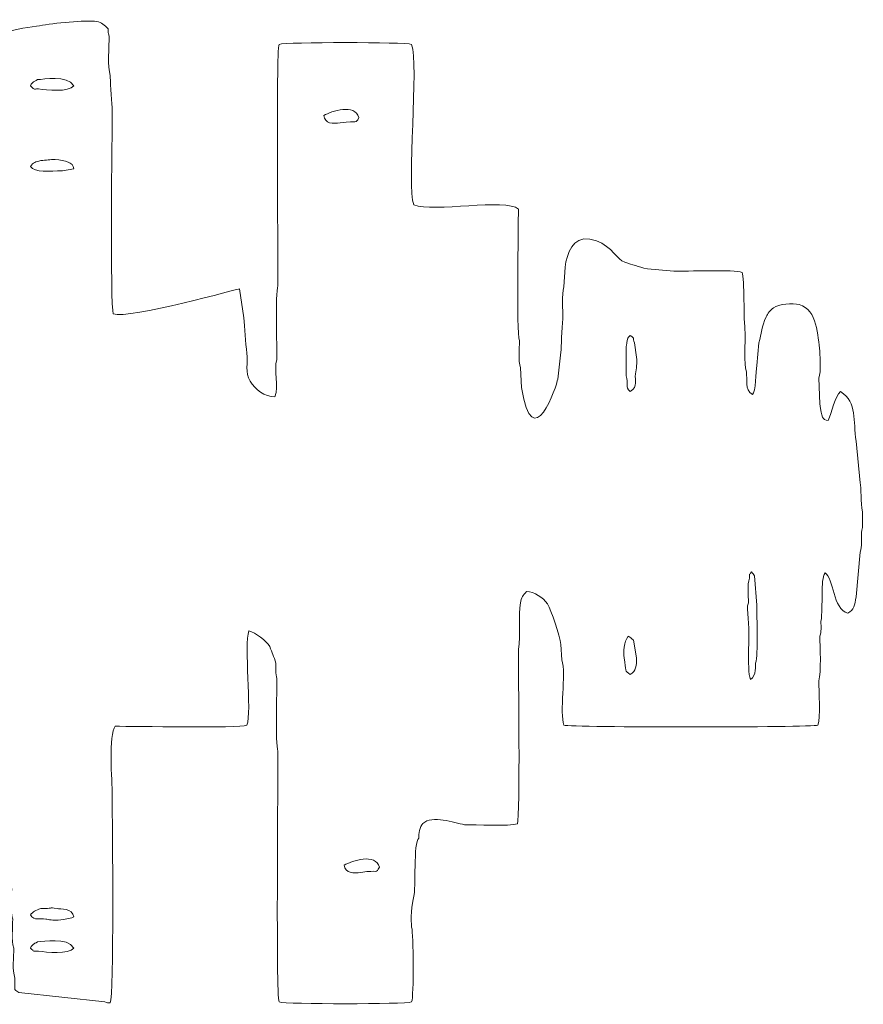
# Model space of a CAD drawing. Units: inches. Extents: x -10.3 to 37.2, y -12.5 to 7.4.
# Drawn here: x 32.6 to 37.2, y -5 to 0.3 of the extents above; entities that cross this region are included whole.
import ezdxf

# ---------------------------------------------------------------- set-up
doc = ezdxf.new("R2010")
doc.units = ezdxf.units.IN
doc.header["$MEASUREMENT"] = 0
doc.layers.add('Layer 1', color=7, linetype='Continuous')

msp = doc.modelspace()

# ---------------------------------------------------------------- linework, layer by layer
at = {"layer": 'Layer 1', "lineweight": 9}
for points, knots in [([(32.5474, -3.4773), (32.5486, -3.4874), (32.5498, -3.4964), (32.551, -3.5041), (32.551, -3.5041), (32.551, -3.5041), (32.5622, -3.5992), (32.5622, -3.5992), (32.5622, -3.5992), (32.5687, -3.6402), (32.5647, -3.6781), (32.5734, -3.7334), (32.5734, -3.7334), (32.5734, -3.782), (32.5651, -3.8526), (32.579, -3.8957), (32.579, -3.8957), (32.579, -3.9428), (32.5711, -4.0105), (32.5846, -4.0523), (32.5846, -4.0523), (32.5846, -4.1009), (32.5763, -4.1715), (32.5902, -4.2145), (32.5902, -4.2145), (32.5902, -4.2631), (32.5819, -4.3337), (32.5958, -4.3767), (32.5958, -4.3767), (32.5958, -4.4253), (32.5874, -4.4959), (32.6014, -4.539), (32.6014, -4.539), (32.6014, -4.5861), (32.5934, -4.6538), (32.607, -4.6956), (32.607, -4.6956), (32.607, -4.7441), (32.5986, -4.8148), (32.6126, -4.8578), (32.6126, -4.8578), (32.6126, -4.8578), (32.6126, -4.9193), (32.6126, -4.9193), (32.6126, -4.9193), (32.6227, -4.9275), (32.6244, -4.9293), (32.6349, -4.9361), (32.6349, -4.9361), (32.6349, -4.9361), (33.0992, -4.9865), (33.0992, -4.9865), (33.0992, -4.9865), (33.1171, -4.9923), (33.108, -4.9905), (33.1272, -4.9921), (33.1272, -4.9921), (33.1504, -4.9595), (33.1384, -4.0348), (33.1384, -3.8677), (33.1384, -3.8677), (33.1384, -3.7968), (33.1174, -3.5405), (33.1552, -3.4985), (33.1552, -3.4985), (33.2514, -3.4985), (33.8233, -3.5093), (33.8656, -3.4929), (33.8656, -3.4929), (33.8936, -3.4208), (33.8488, -3.056), (33.8768, -2.9839), (33.8768, -2.9839), (33.9129, -2.9915), (33.9697, -3.0391), (33.9886, -3.0678), (33.9886, -3.0678), (34.0025, -3.1023), (34.0105, -3.1211), (34.0222, -3.1573), (34.0222, -3.1573), (34.0222, -3.1877), (34.019, -3.2142), (34.0278, -3.2412), (34.0278, -3.2412), (34.0278, -3.3127), (34.0183, -3.5861), (34.0334, -3.6328), (34.0334, -3.6328), (34.0334, -3.7853), (34.0225, -4.9439), (34.039, -4.9865), (34.039, -4.9865), (34.072, -4.9993), (34.722, -4.9993), (34.755, -4.9865), (34.755, -4.9865), (34.767, -4.9555), (34.766, -4.6177), (34.755, -4.5837), (34.755, -4.5837), (34.7492, -4.5472), (34.7555, -4.4554), (34.7672, -4.4164), (34.7672, -4.4164), (34.7779, -4.3802), (34.7633, -4.123), (34.7942, -4.1026), (34.7942, -4.1026), (34.7905, -4.0793), (34.7989, -4.0411), (34.816, -4.024), (34.816, -4.024), (34.8659, -3.9743), (34.9843, -4.0211), (35.0403, -4.0299), (35.0403, -4.0299), (35.0976, -4.0299), (35.2855, -4.0399), (35.3256, -4.0243), (35.3256, -4.0243), (35.3418, -3.9826), (35.3312, -3.2003), (35.3312, -3.0846), (35.3312, -3.0846), (35.3441, -3.0027), (35.3309, -2.9009), (35.3424, -2.8328), (35.3424, -2.8328), (35.3471, -2.8044), (35.3561, -2.7911), (35.3759, -2.7713), (35.3759, -2.7713), (35.4173, -2.7713), (35.4648, -2.8036), (35.4878, -2.8384), (35.4878, -2.8384), (35.5093, -2.8711), (35.5531, -3.0095), (35.5605, -3.0566), (35.5605, -3.0566), (35.5605, -3.0566), (35.5661, -3.1405), (35.5661, -3.1405), (35.5661, -3.1405), (35.5905, -3.2156), (35.5519, -3.4276), (35.5773, -3.4929), (35.5773, -3.4929), (35.6088, -3.5052), (36.9163, -3.5052), (36.9478, -3.4929), (36.9478, -3.4929), (36.9637, -3.4519), (36.9534, -3.3064), (36.9534, -3.2524), (36.9534, -3.2524), (36.9672, -3.2097), (36.959, -3.0671), (36.959, -3.0118), (36.959, -3.0118), (36.9676, -2.9853), (36.9646, -2.9632), (36.9646, -2.9335), (36.9646, -2.9335), (36.978, -2.8485), (36.9593, -2.7094), (36.9869, -2.6706), (36.9869, -2.6706), (37.0323, -2.699), (37.0291, -2.8655), (37.11, -2.8888), (37.11, -2.8888), (37.1425, -2.8692), (37.1469, -2.8459), (37.1547, -2.7993), (37.1547, -2.7993), (37.1547, -2.7993), (37.1771, -2.5587), (37.1771, -2.5587), (37.1771, -2.5587), (37.1872, -2.5277), (37.1827, -2.4873), (37.1827, -2.4525), (37.1827, -2.4525), (37.1933, -2.4199), (37.1883, -2.377), (37.1883, -2.3406), (37.1883, -2.3406), (37.1808, -2.293), (37.1812, -2.2099), (37.1771, -2.184), (37.1771, -2.184), (37.1771, -2.184), (37.1547, -1.9602), (37.1547, -1.9602), (37.1547, -1.9602), (37.137, -1.8479), (37.1619, -1.7532), (37.0708, -1.6917), (37.0708, -1.6917), (37.0393, -1.7148), (37.023, -1.8069), (37.0037, -1.8483), (37.0037, -1.8483), (36.9713, -1.8451), (36.9703, -1.8306), (36.959, -1.7588), (36.959, -1.7588), (36.959, -1.7588), (36.9534, -1.619), (36.9534, -1.619), (36.9534, -1.619), (36.9668, -1.5775), (36.959, -1.5195), (36.959, -1.4736), (36.959, -1.4736), (36.9465, -1.3948), (36.9473, -1.2472), (36.8466, -1.2227), (36.8466, -1.2227), (36.8115, -1.2141), (36.7373, -1.2181), (36.7077, -1.2396), (36.7077, -1.2396), (36.6904, -1.2522), (36.6774, -1.2702), (36.6681, -1.289), (36.6681, -1.289), (36.6442, -1.3403), (36.6449, -1.3794), (36.6289, -1.4288), (36.6289, -1.4288), (36.6289, -1.4288), (36.6177, -1.5519), (36.6177, -1.5519), (36.6177, -1.5519), (36.6127, -1.5836), (36.6126, -1.6937), (36.5954, -1.7085), (36.5954, -1.7085), (36.55, -1.6784), (36.569, -1.6307), (36.5618, -1.5854), (36.5618, -1.5854), (36.548, -1.5428), (36.5562, -1.4256), (36.5562, -1.3729), (36.5562, -1.3729), (36.5453, -1.3037), (36.5532, -1.084), (36.5394, -1.0484), (36.5394, -1.0484), (36.4989, -1.0327), (36.2352, -1.0428), (36.1702, -1.0428), (36.1702, -1.0428), (36.117, -1.0344), (36.0617, -1.0351), (36.008, -1.026), (36.008, -1.026), (35.9635, -1.0116), (35.9355, -1.0049), (35.8905, -0.9869), (35.8905, -0.9869), (35.8557, -0.9639), (35.8188, -0.8865), (35.7171, -0.8694), (35.7171, -0.8694), (35.6238, -0.8537), (35.5945, -0.9471), (35.5829, -1.0205), (35.5829, -1.0205), (35.5829, -1.0205), (35.5773, -1.1267), (35.5773, -1.1267), (35.5773, -1.1267), (35.5635, -1.1693), (35.5717, -1.2509), (35.5717, -1.3001), (35.5717, -1.3001), (35.5635, -1.3519), (35.5641, -1.4562), (35.5605, -1.4791), (35.5605, -1.4791), (35.5605, -1.4791), (35.5437, -1.6246), (35.5437, -1.6246), (35.5437, -1.6246), (35.5385, -1.6575), (35.4084, -2.0516), (35.3479, -1.6693), (35.3479, -1.6693), (35.3479, -1.6693), (35.3424, -1.5631), (35.3424, -1.5631), (35.3424, -1.5631), (35.3289, -1.5215), (35.3368, -1.4636), (35.3368, -1.4176), (35.3368, -1.4176), (35.3201, -1.3663), (35.3312, -0.8102), (35.3312, -0.7072), (35.3312, -0.7072), (35.264, -0.6467), (34.8728, -0.7262), (34.7662, -0.6848), (34.7662, -0.6848), (34.7267, -0.5831), (34.7945, 0.0805), (34.755, 0.1822), (34.755, 0.1822), (34.722, 0.195), (34.072, 0.195), (34.039, 0.1822), (34.039, 0.1822), (34.0228, 0.1404), (34.0334, -0.9735), (34.0334, -1.1211), (34.0334, -1.1211), (34.0182, -1.1681), (34.0278, -1.4461), (34.0278, -1.5183), (34.0278, -1.5183), (34.0082, -1.5787), (34.0396, -1.6605), (34.0166, -1.7197), (34.0166, -1.7197), (33.9602, -1.7197), (33.9118, -1.6824), (33.8824, -1.6358), (33.8824, -1.6358), (33.8533, -1.5897), (33.8735, -1.5348), (33.8656, -1.4847), (33.8656, -1.4847), (33.8568, -1.4295), (33.8565, -1.343), (33.8488, -1.2945), (33.8488, -1.2945), (33.8488, -1.2945), (33.8264, -1.1379), (33.8264, -1.1379), (33.8264, -1.1379), (33.8333, -1.132), (33.2276, -1.3046), (33.144, -1.2722), (33.144, -1.2722), (33.1265, -1.227), (33.1384, -0.2926), (33.1384, -0.159), (33.1384, -0.159), (33.1308, -0.1111), (33.1299, -0.0029), (33.1272, 0.0144), (33.1272, 0.0144), (33.1134, 0.057), (33.1216, 0.1742), (33.1216, 0.227), (33.1216, 0.227), (33.1149, 0.2477), (33.116, 0.243), (33.116, 0.2661), (33.116, 0.2661), (33.0973, 0.2848), (33.0818, 0.3007), (33.0545, 0.3053), (33.0545, 0.3053), (32.9948, 0.3153), (32.8214, 0.2955), (32.7468, 0.2829), (32.7468, 0.2829), (32.7069, 0.2761), (32.6029, 0.2654), (32.5734, 0.2438), (32.5734, 0.2438), (32.5734, 0.2438), (32.5734, -0.3772), (32.5734, -0.3772), (32.5734, -0.3772), (32.5875, -0.4206), (32.5846, -0.835), (32.5816, -1.1268)], [0, 0, 0, 0, 0.010309, 0.010309, 0.010309, 0.010309, 0.020619, 0.020619, 0.020619, 0.020619, 0.030928, 0.030928, 0.030928, 0.030928, 0.041237, 0.041237, 0.041237, 0.041237, 0.051546, 0.051546, 0.051546, 0.051546, 0.061856, 0.061856, 0.061856, 0.061856, 0.072165, 0.072165, 0.072165, 0.072165, 0.082474, 0.082474, 0.082474, 0.082474, 0.092784, 0.092784, 0.092784, 0.092784, 0.103093, 0.103093, 0.103093, 0.103093, 0.113402, 0.113402, 0.113402, 0.113402, 0.123711, 0.123711, 0.123711, 0.123711, 0.134021, 0.134021, 0.134021, 0.134021, 0.14433, 0.14433, 0.14433, 0.14433, 0.154639, 0.154639, 0.154639, 0.154639, 0.164948, 0.164948, 0.164948, 0.164948, 0.175258, 0.175258, 0.175258, 0.175258, 0.185567, 0.185567, 0.185567, 0.185567, 0.195876, 0.195876, 0.195876, 0.195876, 0.206186, 0.206186, 0.206186, 0.206186, 0.216495, 0.216495, 0.216495, 0.216495, 0.226804, 0.226804, 0.226804, 0.226804, 0.237113, 0.237113, 0.237113, 0.237113, 0.247423, 0.247423, 0.247423, 0.247423, 0.257732, 0.257732, 0.257732, 0.257732, 0.268041, 0.268041, 0.268041, 0.268041, 0.278351, 0.278351, 0.278351, 0.278351, 0.28866, 0.28866, 0.28866, 0.28866, 0.298969, 0.298969, 0.298969, 0.298969, 0.309278, 0.309278, 0.309278, 0.309278, 0.319588, 0.319588, 0.319588, 0.319588, 0.329897, 0.329897, 0.329897, 0.329897, 0.340206, 0.340206, 0.340206, 0.340206, 0.350515, 0.350515, 0.350515, 0.350515, 0.360825, 0.360825, 0.360825, 0.360825, 0.371134, 0.371134, 0.371134, 0.371134, 0.381443, 0.381443, 0.381443, 0.381443, 0.391753, 0.391753, 0.391753, 0.391753, 0.402062, 0.402062, 0.402062, 0.402062, 0.412371, 0.412371, 0.412371, 0.412371, 0.42268, 0.42268, 0.42268, 0.42268, 0.43299, 0.43299, 0.43299, 0.43299, 0.443299, 0.443299, 0.443299, 0.443299, 0.453608, 0.453608, 0.453608, 0.453608, 0.463918, 0.463918, 0.463918, 0.463918, 0.474227, 0.474227, 0.474227, 0.474227, 0.484536, 0.484536, 0.484536, 0.484536, 0.494845, 0.494845, 0.494845, 0.494845, 0.505155, 0.505155, 0.505155, 0.505155, 0.515464, 0.515464, 0.515464, 0.515464, 0.525773, 0.525773, 0.525773, 0.525773, 0.536082, 0.536082, 0.536082, 0.536082, 0.546392, 0.546392, 0.546392, 0.546392, 0.556701, 0.556701, 0.556701, 0.556701, 0.56701, 0.56701, 0.56701, 0.56701, 0.57732, 0.57732, 0.57732, 0.57732, 0.587629, 0.587629, 0.587629, 0.587629, 0.597938, 0.597938, 0.597938, 0.597938, 0.608247, 0.608247, 0.608247, 0.608247, 0.618557, 0.618557, 0.618557, 0.618557, 0.628866, 0.628866, 0.628866, 0.628866, 0.639175, 0.639175, 0.639175, 0.639175, 0.649485, 0.649485, 0.649485, 0.649485, 0.659794, 0.659794, 0.659794, 0.659794, 0.670103, 0.670103, 0.670103, 0.670103, 0.680412, 0.680412, 0.680412, 0.680412, 0.690722, 0.690722, 0.690722, 0.690722, 0.701031, 0.701031, 0.701031, 0.701031, 0.71134, 0.71134, 0.71134, 0.71134, 0.721649, 0.721649, 0.721649, 0.721649, 0.731959, 0.731959, 0.731959, 0.731959, 0.742268, 0.742268, 0.742268, 0.742268, 0.752577, 0.752577, 0.752577, 0.752577, 0.762887, 0.762887, 0.762887, 0.762887, 0.773196, 0.773196, 0.773196, 0.773196, 0.783505, 0.783505, 0.783505, 0.783505, 0.793814, 0.793814, 0.793814, 0.793814, 0.804124, 0.804124, 0.804124, 0.804124, 0.814433, 0.814433, 0.814433, 0.814433, 0.824742, 0.824742, 0.824742, 0.824742, 0.835052, 0.835052, 0.835052, 0.835052, 0.845361, 0.845361, 0.845361, 0.845361, 0.85567, 0.85567, 0.85567, 0.85567, 0.865979, 0.865979, 0.865979, 0.865979, 0.876289, 0.876289, 0.876289, 0.876289, 0.886598, 0.886598, 0.886598, 0.886598, 0.896907, 0.896907, 0.896907, 0.896907, 0.907216, 0.907216, 0.907216, 0.907216, 0.917526, 0.917526, 0.917526, 0.917526, 0.927835, 0.927835, 0.927835, 0.927835, 0.938144, 0.938144, 0.938144, 0.938144, 0.948454, 0.948454, 0.948454, 0.948454, 0.958763, 0.958763, 0.958763, 0.958763, 0.969072, 0.969072, 0.969072, 0.969072, 0.979381, 0.979381, 0.979381, 0.979381, 1, 1, 1, 1]), ([(32.7356, -0.008), (32.7112, -0.0226), (32.7124, -0.016), (32.6965, -0.0415), (32.6965, -0.0415), (32.7211, -0.0637), (32.7077, -0.0583), (32.7412, -0.0583), (32.7412, -0.0583), (32.7819, -0.0647), (32.9036, -0.0774), (32.9314, -0.0415), (32.9314, -0.0415), (32.8931, 0.0197), (32.7683, -0.008), (32.7356, -0.008)], [0, 0, 0, 0, 0.2, 0.2, 0.2, 0.2, 0.4, 0.4, 0.4, 0.4, 0.6, 0.6, 0.6, 0.6, 1, 1, 1, 1]), ([(34.2804, -0.2019), (34.2849, -0.2469), (34.3314, -0.2472), (34.3699, -0.2411), (34.3699, -0.2411), (34.4686, -0.2255), (34.4478, -0.2509), (34.4706, -0.2131), (34.4706, -0.2131), (34.4485, -0.1361), (34.3228, -0.1775), (34.2804, -0.2019)], [0, 0, 0, 0, 0.25, 0.25, 0.25, 0.25, 0.5, 0.5, 0.5, 0.5, 1, 1, 1, 1]), ([(32.7524, -0.4443), (32.7248, -0.4538), (32.7133, -0.4525), (32.6965, -0.4779), (32.6965, -0.4779), (32.72, -0.5125), (32.8019, -0.5002), (32.8699, -0.5002), (32.8699, -0.5002), (32.8699, -0.5002), (32.9314, -0.489), (32.9314, -0.489), (32.9314, -0.489), (32.9277, -0.4512), (32.885, -0.4473), (32.8307, -0.4387), (32.8307, -0.4387), (32.8, -0.4387), (32.7845, -0.4443), (32.7524, -0.4443)], [0, 0, 0, 0, 0.166667, 0.166667, 0.166667, 0.166667, 0.333333, 0.333333, 0.333333, 0.333333, 0.5, 0.5, 0.5, 0.5, 0.666667, 0.666667, 0.666667, 0.666667, 1, 1, 1, 1]), ([(35.9185, -1.4176), (35.9158, -1.4519), (35.9129, -1.4271), (35.9129, -1.468), (35.9129, -1.468), (35.9129, -1.468), (35.9129, -1.6078), (35.9129, -1.6078), (35.9129, -1.6078), (35.9258, -1.6476), (35.9051, -1.6683), (35.9353, -1.6917), (35.9353, -1.6917), (35.98, -1.6621), (35.9575, -1.6328), (35.9633, -1.5966), (35.9633, -1.5966), (35.9676, -1.5691), (35.9736, -1.5368), (35.9689, -1.5071), (35.9689, -1.5071), (35.9689, -1.5071), (35.9577, -1.4288), (35.9577, -1.4288), (35.9577, -1.4288), (35.9477, -1.3981), (35.9604, -1.4067), (35.9353, -1.3896), (35.9353, -1.3896), (35.9197, -1.4027), (35.9269, -1.3922), (35.9185, -1.4176)], [0, 0, 0, 0, 0.111111, 0.111111, 0.111111, 0.111111, 0.222222, 0.222222, 0.222222, 0.222222, 0.333333, 0.333333, 0.333333, 0.333333, 0.444444, 0.444444, 0.444444, 0.444444, 0.555556, 0.555556, 0.555556, 0.555556, 0.666667, 0.666667, 0.666667, 0.666667, 0.777778, 0.777778, 0.777778, 0.777778, 1, 1, 1, 1]), ([(36.5898, -2.665), (36.5744, -2.6865), (36.5792, -2.6686), (36.5786, -2.6986), (36.5786, -2.6986), (36.5661, -2.7371), (36.573, -2.7901), (36.573, -2.8328), (36.573, -2.8328), (36.5666, -2.8526), (36.5679, -2.8444), (36.5674, -2.8664), (36.5674, -2.8664), (36.5856, -2.9905), (36.5614, -3.1883), (36.5842, -3.2468), (36.5842, -3.2468), (36.6167, -3.2247), (36.6105, -3.1678), (36.6121, -3.1573), (36.6121, -3.1573), (36.6269, -3.1119), (36.6177, -2.9077), (36.6177, -2.844), (36.6177, -2.844), (36.6177, -2.844), (36.6066, -2.6874), (36.6066, -2.6874), (36.6066, -2.6874), (36.5998, -2.6768), (36.5979, -2.6752), (36.5898, -2.665)], [0, 0, 0, 0, 0.111111, 0.111111, 0.111111, 0.111111, 0.222222, 0.222222, 0.222222, 0.222222, 0.333333, 0.333333, 0.333333, 0.333333, 0.444444, 0.444444, 0.444444, 0.444444, 0.555556, 0.555556, 0.555556, 0.555556, 0.666667, 0.666667, 0.666667, 0.666667, 0.777778, 0.777778, 0.777778, 0.777778, 1, 1, 1, 1]), ([(35.9241, -3.0118), (35.9008, -3.0414), (35.8972, -3.1008), (35.9017, -3.1293), (35.9017, -3.1293), (35.9129, -3.2), (35.9032, -3.1988), (35.9353, -3.2188), (35.9353, -3.2188), (35.9665, -3.1993), (35.9689, -3.1723), (35.9689, -3.1293), (35.9689, -3.1293), (35.9689, -3.1293), (35.9521, -3.0342), (35.9521, -3.0342), (35.9521, -3.0342), (35.9379, -3.02), (35.9395, -3.0213), (35.9241, -3.0118)], [0, 0, 0, 0, 0.166667, 0.166667, 0.166667, 0.166667, 0.333333, 0.333333, 0.333333, 0.333333, 0.5, 0.5, 0.5, 0.5, 0.666667, 0.666667, 0.666667, 0.666667, 1, 1, 1, 1]), ([(34.3914, -4.2481), (34.3958, -4.293), (34.4424, -4.2933), (34.4809, -4.2872), (34.4809, -4.2872), (34.5796, -4.2716), (34.5588, -4.2971), (34.5816, -4.2593), (34.5816, -4.2593), (34.5595, -4.1823), (34.4337, -4.2237), (34.3914, -4.2481)], [0, 0, 0, 0, 0.25, 0.25, 0.25, 0.25, 0.5, 0.5, 0.5, 0.5, 1, 1, 1, 1]), ([(32.7524, -4.483), (32.7258, -4.4919), (32.7106, -4.4978), (32.6965, -4.5166), (32.6965, -4.5166), (32.7202, -4.5516), (32.7444, -4.5333), (32.7804, -4.539), (32.7804, -4.539), (32.7922, -4.5408), (32.8224, -4.5485), (32.8475, -4.5446), (32.8475, -4.5446), (32.889, -4.538), (32.9015, -4.5401), (32.9314, -4.5278), (32.9314, -4.5278), (32.9267, -4.4797), (32.8552, -4.4853), (32.8419, -4.483), (32.8419, -4.483), (32.7894, -4.4739), (32.8255, -4.483), (32.7524, -4.483)], [0, 0, 0, 0, 0.142857, 0.142857, 0.142857, 0.142857, 0.285714, 0.285714, 0.285714, 0.285714, 0.428571, 0.428571, 0.428571, 0.428571, 0.571429, 0.571429, 0.571429, 0.571429, 0.714286, 0.714286, 0.714286, 0.714286, 1, 1, 1, 1]), ([(32.7356, -4.662), (32.7112, -4.6766), (32.7124, -4.6701), (32.6965, -4.6956), (32.6965, -4.6956), (32.7211, -4.7177), (32.7077, -4.7124), (32.7412, -4.7124), (32.7412, -4.7124), (32.7819, -4.7188), (32.9036, -4.7315), (32.9314, -4.6956), (32.9314, -4.6956), (32.8931, -4.6343), (32.7683, -4.662), (32.7356, -4.662)], [0, 0, 0, 0, 0.2, 0.2, 0.2, 0.2, 0.4, 0.4, 0.4, 0.4, 0.6, 0.6, 0.6, 0.6, 1, 1, 1, 1])]:
    msp.add_open_spline(points, degree=3, knots=knots, dxfattribs=at)

doc.saveas('drawing.dxf')
